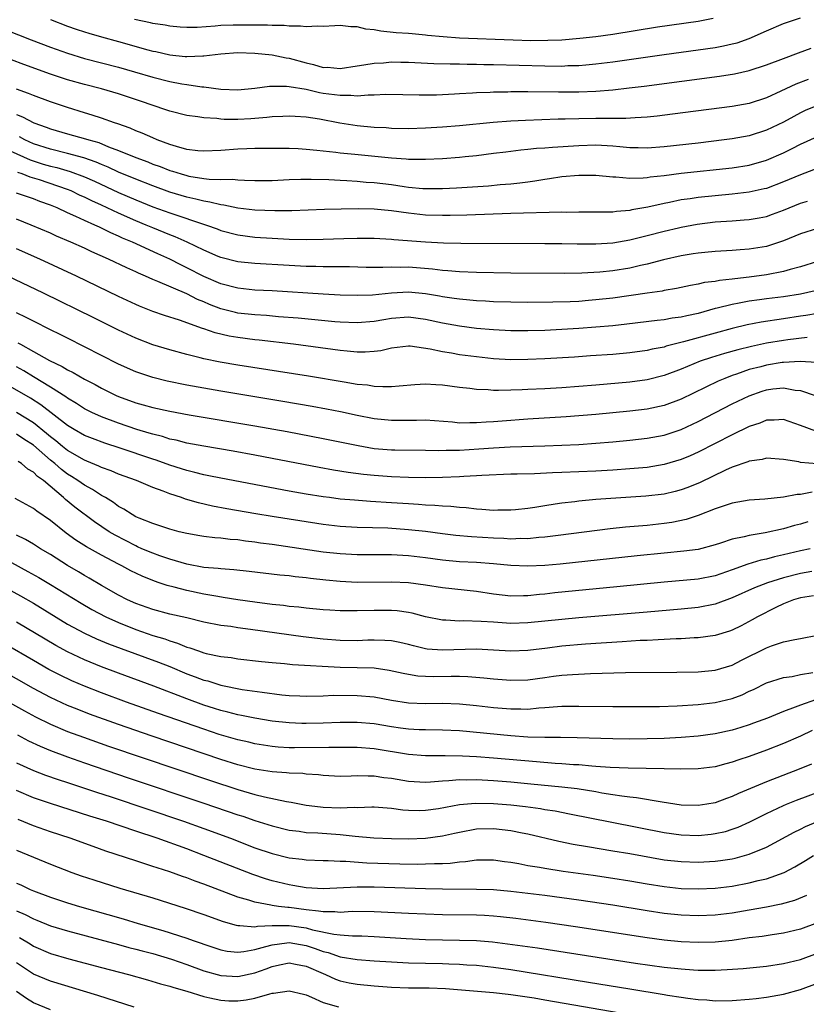
# Model space of a CAD drawing. Units: inches. Extents: x 2619000 to 2622000, y 1464000 to 1467000.
# Drawn here: x 2619861 to 2619954, y 1465590 to 1465705 of the extents above; entities that cross this region are included whole.
import ezdxf

# ---------------------------------------------------------------- set-up
doc = ezdxf.new("R2010")
doc.units = ezdxf.units.IN
doc.header["$MEASUREMENT"] = 0
doc.layers.add('LD26191464_2ft', color=162, linetype='Continuous')

msp = doc.modelspace()

# ---------------------------------------------------------------- linework, layer by layer
at = {"layer": 'LD26191464_2ft'}
for points, elevation in [([(2619856.94, 1465705), (2619862.75, 1465702.75), (2619865, 1465701.9), (2619867, 1465701.18), (2619869, 1465700.57), (2619873, 1465699.53), (2619874.87, 1465699), (2619877, 1465698.37), (2619879, 1465697.85), (2619880.41, 1465697.59), (2619881, 1465697.5), (2619882.77, 1465697.23), (2619883, 1465697.22), (2619885, 1465696.96), (2619887, 1465696.88), (2619889, 1465697.05), (2619890.71, 1465697.29), (2619892.69, 1465697.31), (2619893, 1465697.28), (2619895, 1465696.94), (2619896.57, 1465696.57), (2619897, 1465696.5), (2619898.34, 1465696.34), (2619899, 1465696.23), (2619900.25, 1465696.25), (2619901, 1465696.17), (2619902.29, 1465696.29), (2619903, 1465696.27), (2619904.36, 1465696.36), (2619906.34, 1465696.34), (2619908.28, 1465696.28), (2619910.3, 1465696.3), (2619912.41, 1465696.41), (2619913, 1465696.45), (2619914.52, 1465696.52), (2619915, 1465696.56), (2619916.6, 1465696.6), (2619917, 1465696.63), (2619918.65, 1465696.65), (2619919, 1465696.66), (2619921, 1465696.67), (2619924.63, 1465696.63), (2619927, 1465696.65), (2619929, 1465696.72), (2619931, 1465696.87), (2619932.91, 1465697.09), (2619934.68, 1465697.32), (2619943.52, 1465698.48), (2619945.25, 1465698.75), (2619947, 1465699.14), (2619949, 1465699.8), (2619951, 1465700.57), (2619952.77, 1465701.23), (2619954.25, 1465701.75)], 9930), ([(2619865, 1465705.13), (2619867, 1465704.36), (2619868, 1465704), (2619869, 1465703.67), (2619869.51, 1465703.51), (2619871, 1465703.08), (2619873, 1465702.54), (2619876.43, 1465701.57), (2619877, 1465701.42), (2619877.36, 1465701.36), (2619879, 1465700.97), (2619880.8, 1465700.8), (2619881, 1465700.77), (2619882.87, 1465700.87), (2619883, 1465700.86), (2619885, 1465701.11), (2619887, 1465701.25), (2619889, 1465701.18), (2619891, 1465700.98), (2619892.64, 1465700.64), (2619893, 1465700.59), (2619895, 1465700.03), (2619895.86, 1465699.86), (2619897, 1465699.5), (2619897.52, 1465699.52), (2619899, 1465699.39), (2619901, 1465699.7), (2619901.79, 1465699.79), (2619903, 1465700.02), (2619904.06, 1465700.06), (2619905, 1465700.16), (2619906.13, 1465700.13), (2619907, 1465700.13), (2619909.97, 1465699.97), (2619911.91, 1465699.91), (2619913, 1465699.91), (2619913.88, 1465699.88), (2619915, 1465699.88), (2619915.86, 1465699.86), (2619917, 1465699.84), (2619923, 1465699.68), (2619925, 1465699.67), (2619925.71, 1465699.71), (2619927, 1465699.74), (2619927.82, 1465699.82), (2619929, 1465699.91), (2619931, 1465700.15), (2619937, 1465701.03), (2619941, 1465701.56), (2619943, 1465701.85), (2619943.98, 1465702.02), (2619945, 1465702.26), (2619945.59, 1465702.41), (2619947, 1465702.91), (2619949, 1465703.8), (2619951, 1465704.65), (2619953, 1465705.33)], 9928), ([(2619942.76, 1465705.24), (2619941, 1465704.91), (2619936.22, 1465704.22), (2619931, 1465703.38), (2619929, 1465703.11), (2619927.1, 1465702.9), (2619925, 1465702.72), (2619923.35, 1465702.65), (2619921.36, 1465702.64), (2619919.3, 1465702.7), (2619913, 1465702.93), (2619911.08, 1465703.08), (2619909.26, 1465703.26), (2619909, 1465703.31), (2619907.44, 1465703.44), (2619907, 1465703.49), (2619905.58, 1465703.58), (2619903.75, 1465703.75), (2619903, 1465703.9), (2619901.99, 1465703.99), (2619901, 1465704.27), (2619900.25, 1465704.25), (2619899, 1465704.43), (2619898.38, 1465704.38), (2619897, 1465704.3), (2619896.34, 1465704.34), (2619895, 1465704.25), (2619894.35, 1465704.35), (2619893, 1465704.33), (2619892.41, 1465704.41), (2619891, 1465704.41), (2619890.46, 1465704.46), (2619887, 1465704.48), (2619886.45, 1465704.45), (2619885, 1465704.41), (2619884.34, 1465704.34), (2619882.21, 1465704.21), (2619881, 1465704.19), (2619880.24, 1465704.24), (2619879, 1465704.34), (2619878.45, 1465704.45), (2619877, 1465704.67), (2619876.74, 1465704.74), (2619874.87, 1465705.13)], 9926), ([(2619953.9, 1465698.1), (2619952.46, 1465697.54), (2619950.7, 1465696.7), (2619949, 1465695.92), (2619947, 1465695.27), (2619945, 1465694.91), (2619937.98, 1465694.02), (2619936.2, 1465693.8), (2619935, 1465693.68), (2619933.6, 1465693.6), (2619932.5, 1465693.5), (2619931, 1465693.5), (2619930.51, 1465693.49), (2619929, 1465693.51), (2619927, 1465693.47), (2619925.41, 1465693.41), (2619924.59, 1465693.41), (2619922.66, 1465693.34), (2619920.73, 1465693.27), (2619919, 1465693.19), (2619916.96, 1465693.04), (2619913, 1465692.66), (2619911, 1465692.48), (2619909, 1465692.36), (2619907, 1465692.31), (2619905, 1465692.35), (2619904.4, 1465692.4), (2619903, 1465692.47), (2619901, 1465692.66), (2619898.97, 1465692.97), (2619896.58, 1465693.42), (2619895, 1465693.66), (2619893.73, 1465693.73), (2619893, 1465693.79), (2619892.26, 1465693.74), (2619891, 1465693.69), (2619890.39, 1465693.61), (2619888.52, 1465693.48), (2619887, 1465693.4), (2619885.4, 1465693.4), (2619885, 1465693.42), (2619884.51, 1465693.49), (2619883, 1465693.57), (2619882.31, 1465693.69), (2619881, 1465693.84), (2619879, 1465694.35), (2619878.53, 1465694.53), (2619875.56, 1465695.56), (2619873, 1465696.4), (2619870.99, 1465696.99), (2619869, 1465697.49), (2619867, 1465698.04), (2619865, 1465698.7), (2619861.86, 1465699.86), (2619858.96, 1465700.96)], 9932), ([(2619955, 1465695.03), (2619953.57, 1465694.43), (2619953, 1465694.16), (2619952.23, 1465693.76), (2619951, 1465693.08), (2619949, 1465692.12), (2619947, 1465691.49), (2619945, 1465691.13), (2619944.04, 1465691), (2619941, 1465690.63), (2619937, 1465690.18), (2619935, 1465690.03), (2619933.95, 1465690.05), (2619933, 1465690.08), (2619931.82, 1465690.18), (2619931, 1465690.26), (2619930.31, 1465690.31), (2619929, 1465690.36), (2619927, 1465690.29), (2619923.89, 1465690.11), (2619923, 1465690.03), (2619922.03, 1465689.97), (2619921, 1465689.85), (2619920.21, 1465689.79), (2619919, 1465689.63), (2619918.43, 1465689.57), (2619917, 1465689.38), (2619915, 1465689.14), (2619913.65, 1465689), (2619913, 1465688.94), (2619911, 1465688.79), (2619909, 1465688.69), (2619908.71, 1465688.71), (2619907, 1465688.71), (2619906.74, 1465688.74), (2619905, 1465688.85), (2619900.71, 1465689.29), (2619899, 1465689.44), (2619898.48, 1465689.52), (2619897, 1465689.67), (2619896.24, 1465689.76), (2619895, 1465689.87), (2619894.07, 1465689.93), (2619893, 1465689.97), (2619892.02, 1465689.98), (2619889.99, 1465689.99), (2619889, 1465689.98), (2619888.06, 1465689.94), (2619887, 1465689.92), (2619885, 1465689.76), (2619883, 1465689.66), (2619882.28, 1465689.72), (2619881, 1465689.88), (2619879.79, 1465690.21), (2619879, 1465690.46), (2619877.53, 1465691), (2619877, 1465691.22), (2619875.77, 1465691.77), (2619875, 1465692.07), (2619874.36, 1465692.36), (2619872.89, 1465692.89), (2619872.53, 1465693), (2619871, 1465693.55), (2619869.91, 1465693.91), (2619869, 1465694.17), (2619867, 1465694.79), (2619865, 1465695.46), (2619863, 1465696.19), (2619862.43, 1465696.43), (2619861, 1465696.94)], 9934), ([(2619861, 1465693.98), (2619861.72, 1465693.72), (2619863.04, 1465693), (2619864.5, 1465692.5), (2619865, 1465692.29), (2619867, 1465691.71), (2619869.13, 1465691.13), (2619869.49, 1465691), (2619870.67, 1465690.67), (2619871.8, 1465690.2), (2619873, 1465689.76), (2619875, 1465688.91), (2619876.41, 1465688.41), (2619877, 1465688.16), (2619877.87, 1465687.87), (2619879, 1465687.42), (2619879.33, 1465687.33), (2619880.32, 1465687), (2619881, 1465686.8), (2619881.25, 1465686.75), (2619883, 1465686.47), (2619883.61, 1465686.39), (2619885, 1465686.35), (2619886.37, 1465686.37), (2619887, 1465686.3), (2619887.75, 1465686.25), (2619889, 1465686.23), (2619891, 1465686.23), (2619893, 1465686.34), (2619894.37, 1465686.37), (2619895, 1465686.4), (2619895.6, 1465686.4), (2619897.66, 1465686.34), (2619899, 1465686.26), (2619899.77, 1465686.23), (2619901, 1465686.15), (2619902.05, 1465686.05), (2619903, 1465685.99), (2619905, 1465685.74), (2619906.49, 1465685.51), (2619907, 1465685.45), (2619908.71, 1465685.29), (2619909, 1465685.27), (2619911, 1465685.29), (2619912.63, 1465685.37), (2619916.39, 1465685.61), (2619917.75, 1465685.75), (2619919, 1465685.84), (2619920.06, 1465685.94), (2619921, 1465686.09), (2619921.82, 1465686.18), (2619923, 1465686.39), (2619923.54, 1465686.46), (2619925, 1465686.69), (2619927, 1465686.87), (2619929, 1465686.84), (2619931, 1465686.65), (2619931.35, 1465686.65), (2619933, 1465686.5), (2619934.53, 1465686.53), (2619935, 1465686.58), (2619935.35, 1465686.65), (2619937, 1465686.82), (2619939, 1465687.07), (2619945, 1465687.73), (2619947, 1465688.03), (2619949, 1465688.6), (2619951, 1465689.49), (2619952.03, 1465689.97), (2619953, 1465690.48), (2619955, 1465691.38)], 9936), ([(2619956.06, 1465688.06), (2619953, 1465686.9), (2619951, 1465686.06), (2619949, 1465685.3), (2619948.76, 1465685.24), (2619947, 1465684.85), (2619945, 1465684.62), (2619943, 1465684.44), (2619941, 1465684.23), (2619940.08, 1465684.08), (2619939, 1465683.94), (2619937.65, 1465683.65), (2619937, 1465683.54), (2619935.09, 1465683.09), (2619933.23, 1465682.77), (2619933, 1465682.71), (2619931.4, 1465682.6), (2619931, 1465682.53), (2619929.48, 1465682.52), (2619929, 1465682.5), (2619927, 1465682.51), (2619925.51, 1465682.49), (2619925, 1465682.5), (2619919, 1465682.34), (2619913.84, 1465682.16), (2619911.89, 1465682.11), (2619911, 1465682.1), (2619909, 1465682.16), (2619907, 1465682.38), (2619905, 1465682.67), (2619903, 1465682.87), (2619901.09, 1465682.91), (2619899.12, 1465682.88), (2619897.17, 1465682.83), (2619893.32, 1465682.68), (2619891.34, 1465682.66), (2619889, 1465682.76), (2619887, 1465682.99), (2619885.34, 1465683.34), (2619885, 1465683.37), (2619883.7, 1465683.7), (2619883, 1465683.79), (2619882.05, 1465684.05), (2619881, 1465684.26), (2619879, 1465684.86), (2619877, 1465685.59), (2619875, 1465686.38), (2619873, 1465687.22), (2619871.79, 1465687.79), (2619871, 1465688.1), (2619870.38, 1465688.38), (2619868.9, 1465688.9), (2619867, 1465689.41), (2619865, 1465689.89), (2619863, 1465690.55), (2619862.01, 1465691), (2619861.37, 1465691.37)], 9938), ([(2619860.29, 1465689.71), (2619862.64, 1465688.64), (2619864.16, 1465688.16), (2619865, 1465687.91), (2619865.75, 1465687.75), (2619867.3, 1465687.3), (2619869, 1465686.66), (2619870.15, 1465686.15), (2619873, 1465684.83), (2619875, 1465683.95), (2619877, 1465683.14), (2619879, 1465682.42), (2619883.3, 1465681), (2619884.55, 1465680.55), (2619885, 1465680.37), (2619887, 1465679.84), (2619889, 1465679.58), (2619891, 1465679.45), (2619893, 1465679.35), (2619895, 1465679.31), (2619897, 1465679.35), (2619899.43, 1465679.43), (2619901, 1465679.47), (2619903, 1465679.45), (2619905, 1465679.35), (2619905.31, 1465679.31), (2619909, 1465679.02), (2619911.1, 1465678.9), (2619913.14, 1465678.86), (2619923, 1465678.85), (2619925, 1465678.83), (2619926.79, 1465678.79), (2619929, 1465678.79), (2619931, 1465678.92), (2619933, 1465679.27), (2619935, 1465679.77), (2619937, 1465680.29), (2619938.69, 1465680.69), (2619939, 1465680.76), (2619940.89, 1465681.11), (2619943, 1465681.37), (2619945, 1465681.51), (2619946.4, 1465681.6), (2619947, 1465681.65), (2619948.16, 1465681.84), (2619949, 1465682.01), (2619949.73, 1465682.27), (2619951, 1465682.76), (2619953, 1465683.57), (2619953.82, 1465683.82)], 9940), ([(2619955, 1465680.58), (2619953, 1465679.98), (2619951, 1465679.14), (2619949, 1465678.48), (2619947, 1465678.15), (2619945.92, 1465678.08), (2619945, 1465678), (2619943, 1465677.89), (2619941.79, 1465677.79), (2619941, 1465677.71), (2619940.4, 1465677.6), (2619939, 1465677.4), (2619936.92, 1465676.92), (2619935, 1465676.39), (2619934.23, 1465676.23), (2619933, 1465675.93), (2619931, 1465675.62), (2619929.47, 1465675.47), (2619927.34, 1465675.34), (2619925.31, 1465675.31), (2619919, 1465675.35), (2619915, 1465675.42), (2619913, 1465675.51), (2619911.64, 1465675.64), (2619911, 1465675.68), (2619909.83, 1465675.83), (2619907, 1465676.05), (2619906.02, 1465676.02), (2619905, 1465676.05), (2619904.01, 1465676.01), (2619902.03, 1465676.03), (2619900.08, 1465676.08), (2619898.1, 1465676.1), (2619897, 1465676.09), (2619896.12, 1465676.12), (2619895, 1465676.12), (2619893, 1465676.23), (2619889, 1465676.47), (2619887, 1465676.68), (2619885, 1465677.18), (2619884.68, 1465677.32), (2619883, 1465678.04), (2619881.06, 1465679), (2619879.63, 1465679.63), (2619879, 1465679.86), (2619877, 1465680.66), (2619876.23, 1465681), (2619875, 1465681.5), (2619873, 1465682.39), (2619871, 1465683.33), (2619869.84, 1465683.84), (2619869, 1465684.27), (2619868.48, 1465684.48), (2619867.43, 1465685), (2619867, 1465685.17), (2619863.7, 1465686.3), (2619862.62, 1465686.62), (2619861.69, 1465687), (2619861.17, 1465687.17)], 9942), ([(2619955, 1465676.72), (2619953, 1465676.09), (2619951.78, 1465675.78), (2619951, 1465675.54), (2619949, 1465675.14), (2619947, 1465674.87), (2619945.31, 1465674.69), (2619945, 1465674.64), (2619943.51, 1465674.49), (2619943, 1465674.39), (2619941.76, 1465674.24), (2619941, 1465674.05), (2619940.1, 1465673.9), (2619938.47, 1465673.53), (2619937, 1465673.3), (2619936.76, 1465673.24), (2619935, 1465673.01), (2619931, 1465672.43), (2619929, 1465672.2), (2619928.13, 1465672.13), (2619927, 1465672.04), (2619925.99, 1465671.99), (2619923.93, 1465671.93), (2619921, 1465671.92), (2619919, 1465671.95), (2619917, 1465671.99), (2619916.06, 1465672.06), (2619915, 1465672.1), (2619914.19, 1465672.19), (2619913, 1465672.28), (2619912.38, 1465672.38), (2619911, 1465672.56), (2619910.64, 1465672.64), (2619909, 1465672.92), (2619907, 1465673.11), (2619905, 1465673), (2619902.77, 1465672.77), (2619901, 1465672.72), (2619899, 1465672.78), (2619897, 1465672.88), (2619891, 1465673.26), (2619889, 1465673.37), (2619887, 1465673.59), (2619885, 1465674.11), (2619883, 1465674.95), (2619881, 1465675.98), (2619880.31, 1465676.31), (2619879, 1465677.01), (2619877.62, 1465677.62), (2619874.63, 1465679), (2619873.47, 1465679.47), (2619873, 1465679.71), (2619872.08, 1465680.08), (2619871, 1465680.63), (2619870.74, 1465680.74), (2619870.22, 1465681), (2619869, 1465681.54), (2619867.98, 1465682.02), (2619867, 1465682.44), (2619865.78, 1465683), (2619865, 1465683.32), (2619863.76, 1465683.76), (2619863, 1465684.07), (2619862.3, 1465684.3), (2619861, 1465684.76)], 9944), ([(2619954.71, 1465673.29), (2619953, 1465672.9), (2619951, 1465672.59), (2619949, 1465672.33), (2619948.21, 1465672.21), (2619947, 1465672.05), (2619945.81, 1465671.81), (2619945, 1465671.69), (2619943.23, 1465671.23), (2619943, 1465671.19), (2619941, 1465670.62), (2619939.66, 1465670.34), (2619939, 1465670.18), (2619937.94, 1465670.06), (2619937, 1465669.89), (2619936.19, 1465669.81), (2619932.64, 1465669.36), (2619931, 1465669.17), (2619929, 1465668.99), (2619927, 1465668.84), (2619925, 1465668.72), (2619923, 1465668.62), (2619921, 1465668.57), (2619919, 1465668.58), (2619917, 1465668.68), (2619915, 1465668.87), (2619913, 1465669.14), (2619911, 1465669.48), (2619909, 1465669.92), (2619907, 1465670.19), (2619905, 1465670.03), (2619904.12, 1465669.88), (2619903, 1465669.66), (2619901, 1465669.5), (2619899, 1465669.6), (2619898.35, 1465669.65), (2619894.07, 1465670.07), (2619891.76, 1465670.24), (2619890.36, 1465670.36), (2619889, 1465670.45), (2619887, 1465670.67), (2619886.73, 1465670.73), (2619885, 1465671.17), (2619883.68, 1465671.68), (2619883, 1465671.99), (2619882.27, 1465672.27), (2619881, 1465672.93), (2619877.62, 1465674.38), (2619877, 1465674.62), (2619876.15, 1465675), (2619875.33, 1465675.33), (2619875, 1465675.5), (2619873.96, 1465675.96), (2619871.83, 1465677), (2619869.86, 1465677.86), (2619869, 1465678.27), (2619867.38, 1465679), (2619865.71, 1465679.71), (2619865, 1465680.03), (2619862.73, 1465681), (2619861, 1465681.67)], 9946), ([(2619955, 1465670.62), (2619953.63, 1465670.37), (2619953, 1465670.29), (2619951, 1465670), (2619948.4, 1465669.6), (2619946.73, 1465669.27), (2619945, 1465668.84), (2619943, 1465668.31), (2619939.28, 1465667.28), (2619937.24, 1465666.76), (2619937, 1465666.68), (2619935.59, 1465666.41), (2619935, 1465666.27), (2619933, 1465666), (2619931, 1465665.82), (2619928.37, 1465665.63), (2619926.5, 1465665.5), (2619923, 1465665.28), (2619921, 1465665.2), (2619919, 1465665.19), (2619917, 1465665.29), (2619915, 1465665.51), (2619913, 1465665.78), (2619912.05, 1465665.95), (2619911, 1465666.11), (2619909.56, 1465666.44), (2619907.22, 1465666.78), (2619907, 1465666.79), (2619905, 1465666.55), (2619903.75, 1465666.25), (2619903, 1465666.15), (2619901.93, 1465666.07), (2619901, 1465666.08), (2619899.82, 1465666.18), (2619899, 1465666.27), (2619893.52, 1465667), (2619889.48, 1465667.48), (2619889, 1465667.52), (2619887, 1465667.79), (2619885.97, 1465667.97), (2619884.34, 1465668.34), (2619883, 1465668.82), (2619882.86, 1465668.86), (2619880.16, 1465669.84), (2619878.39, 1465670.39), (2619877, 1465670.86), (2619875.46, 1465671.46), (2619875, 1465671.66), (2619873, 1465672.61), (2619868.07, 1465675), (2619863.76, 1465677), (2619861, 1465678.21)], 9948), ([(2619953.79, 1465667.79), (2619951.53, 1465667.53), (2619951, 1465667.45), (2619949, 1465667.13), (2619947.25, 1465666.75), (2619945.64, 1465666.36), (2619944.08, 1465665.92), (2619942.55, 1465665.45), (2619941.25, 1465665), (2619939, 1465664.07), (2619937, 1465663.33), (2619935, 1465662.84), (2619933, 1465662.57), (2619929, 1465662.2), (2619925, 1465661.89), (2619923, 1465661.77), (2619921, 1465661.68), (2619920.34, 1465661.66), (2619919, 1465661.6), (2619917.57, 1465661.57), (2619917, 1465661.58), (2619916.36, 1465661.64), (2619915, 1465661.68), (2619914.21, 1465661.79), (2619913, 1465661.91), (2619911, 1465662.19), (2619910.22, 1465662.22), (2619909, 1465662.31), (2619907.76, 1465662.24), (2619905.93, 1465662.07), (2619905, 1465662.02), (2619904, 1465662), (2619903, 1465662.06), (2619902.19, 1465662.19), (2619901, 1465662.29), (2619899.46, 1465662.54), (2619895.26, 1465663.26), (2619887, 1465664.55), (2619884.91, 1465664.91), (2619883, 1465665.3), (2619882.58, 1465665.42), (2619881, 1465665.81), (2619879, 1465666.35), (2619877, 1465666.95), (2619875, 1465667.7), (2619873, 1465668.65), (2619870.1, 1465670.1), (2619864.18, 1465673), (2619860.01, 1465675)], 9950), ([(2619954.87, 1465664.87), (2619952.96, 1465664.96), (2619951, 1465664.87), (2619950.85, 1465664.85), (2619949, 1465664.55), (2619948.37, 1465664.37), (2619947, 1465664.02), (2619945.5, 1465663.5), (2619945, 1465663.34), (2619944.12, 1465663), (2619943.34, 1465662.66), (2619939, 1465660.57), (2619937, 1465659.82), (2619935, 1465659.39), (2619933, 1465659.14), (2619929, 1465658.76), (2619925.53, 1465658.47), (2619921, 1465658.2), (2619918.01, 1465657.99), (2619917, 1465657.9), (2619916.14, 1465657.86), (2619915, 1465657.76), (2619914.21, 1465657.79), (2619913, 1465657.75), (2619912.16, 1465657.84), (2619909, 1465658.09), (2619907.94, 1465658.06), (2619907, 1465658.06), (2619905, 1465658.04), (2619903, 1465658.23), (2619901, 1465658.62), (2619899.05, 1465659.05), (2619897.38, 1465659.38), (2619895.69, 1465659.69), (2619892.28, 1465660.28), (2619885, 1465661.49), (2619883, 1465661.83), (2619881, 1465662.2), (2619878.68, 1465662.68), (2619877, 1465663.09), (2619875, 1465663.76), (2619873, 1465664.66), (2619869, 1465666.72), (2619867, 1465667.71), (2619866.15, 1465668.15), (2619865, 1465668.7), (2619863, 1465669.7), (2619862.16, 1465670.16), (2619861, 1465670.7)], 9952), ([(2619861.18, 1465667.18), (2619861.47, 1465667), (2619863, 1465666.17), (2619864.9, 1465665.1), (2619866.38, 1465664.38), (2619867, 1465663.99), (2619867.67, 1465663.67), (2619869, 1465662.89), (2619870.26, 1465662.26), (2619871, 1465661.84), (2619872.7, 1465661), (2619873, 1465660.87), (2619875, 1465660.14), (2619875.89, 1465659.89), (2619877, 1465659.57), (2619879, 1465659.13), (2619881.28, 1465658.71), (2619889, 1465657.42), (2619892.76, 1465656.76), (2619897, 1465655.94), (2619901.1, 1465655.1), (2619903, 1465654.77), (2619905, 1465654.6), (2619905.41, 1465654.59), (2619909, 1465654.57), (2619910.52, 1465654.52), (2619911.44, 1465654.56), (2619913, 1465654.57), (2619915.28, 1465654.72), (2619917, 1465654.86), (2619918.95, 1465654.95), (2619923, 1465655.08), (2619927, 1465655.25), (2619929, 1465655.38), (2619931, 1465655.55), (2619933, 1465655.74), (2619935, 1465655.96), (2619937, 1465656.34), (2619939, 1465657.01), (2619941, 1465657.94), (2619945, 1465659.99), (2619947, 1465660.95), (2619948.51, 1465661.49), (2619949, 1465661.64), (2619949.76, 1465661.76), (2619951, 1465661.9), (2619952.38, 1465661.62), (2619953, 1465661.57), (2619954.74, 1465661)], 9954), ([(2619954.79, 1465656.79), (2619953, 1465657.45), (2619951, 1465658.16), (2619949.92, 1465658.08), (2619949, 1465658.08), (2619948.25, 1465657.75), (2619947, 1465657.35), (2619945, 1465656.37), (2619941, 1465654.33), (2619940.08, 1465653.92), (2619939, 1465653.46), (2619937, 1465652.87), (2619935, 1465652.55), (2619933, 1465652.36), (2619931, 1465652.22), (2619929, 1465652.11), (2619925, 1465651.96), (2619923.89, 1465651.89), (2619921.81, 1465651.81), (2619919.76, 1465651.76), (2619919, 1465651.75), (2619915.6, 1465651.6), (2619915, 1465651.55), (2619913.49, 1465651.49), (2619913, 1465651.45), (2619911, 1465651.36), (2619909, 1465651.31), (2619907, 1465651.35), (2619905, 1465651.44), (2619903, 1465651.59), (2619901.72, 1465651.72), (2619899.95, 1465651.95), (2619898.23, 1465652.23), (2619896.54, 1465652.54), (2619891, 1465653.61), (2619889, 1465653.98), (2619886.44, 1465654.44), (2619883, 1465655.03), (2619881, 1465655.41), (2619879.74, 1465655.74), (2619879, 1465655.88), (2619878.16, 1465656.16), (2619877, 1465656.43), (2619876.58, 1465656.58), (2619875.15, 1465657), (2619873, 1465657.74), (2619871, 1465658.49), (2619869.87, 1465659), (2619869, 1465659.44), (2619868.05, 1465660.05), (2619867, 1465660.67), (2619866.82, 1465660.82), (2619865, 1465661.96), (2619863, 1465663.16), (2619861.87, 1465663.88), (2619861, 1465664.36)], 9956), ([(2619954.95, 1465652.95), (2619953, 1465653.13), (2619952.82, 1465653.18), (2619951, 1465653.46), (2619949, 1465653.62), (2619948.52, 1465653.48), (2619947, 1465653.29), (2619946.81, 1465653.19), (2619945, 1465652.56), (2619944.22, 1465652.22), (2619941.22, 1465650.78), (2619939.8, 1465650.2), (2619939, 1465649.9), (2619938.29, 1465649.71), (2619937, 1465649.41), (2619934.84, 1465649.16), (2619929, 1465648.76), (2619927, 1465648.59), (2619926.52, 1465648.52), (2619925, 1465648.36), (2619924.22, 1465648.22), (2619923, 1465648.05), (2619921.85, 1465647.85), (2619921, 1465647.73), (2619919.57, 1465647.57), (2619919, 1465647.51), (2619917.51, 1465647.51), (2619917, 1465647.49), (2619915.62, 1465647.62), (2619915, 1465647.63), (2619913.79, 1465647.79), (2619913, 1465647.84), (2619911.96, 1465647.96), (2619911, 1465648), (2619910.09, 1465648.09), (2619909, 1465648.12), (2619908.19, 1465648.19), (2619907, 1465648.26), (2619905, 1465648.4), (2619902.54, 1465648.54), (2619900.68, 1465648.68), (2619899, 1465648.83), (2619897.74, 1465649), (2619897, 1465649.1), (2619895, 1465649.42), (2619893, 1465649.77), (2619885, 1465651.27), (2619883.57, 1465651.57), (2619883, 1465651.67), (2619881.95, 1465651.95), (2619881, 1465652.17), (2619880.38, 1465652.38), (2619879, 1465652.81), (2619877.4, 1465653.4), (2619877, 1465653.52), (2619873.19, 1465654.81), (2619871.39, 1465655.39), (2619869.93, 1465655.93), (2619869, 1465656.31), (2619867.78, 1465657), (2619867, 1465657.48), (2619863.89, 1465659.89), (2619862.66, 1465660.66), (2619859.47, 1465662.53)], 9958), ([(2619954.38, 1465649.62), (2619953, 1465649.38), (2619952.63, 1465649.37), (2619951, 1465649.04), (2619948.82, 1465648.82), (2619947, 1465648.71), (2619945, 1465648.34), (2619944.04, 1465648.04), (2619943, 1465647.67), (2619941, 1465646.9), (2619939.58, 1465646.42), (2619937.92, 1465646.08), (2619937, 1465645.95), (2619935, 1465645.74), (2619932.48, 1465645.52), (2619930.68, 1465645.32), (2619924.57, 1465644.57), (2619923, 1465644.35), (2619922.31, 1465644.31), (2619921, 1465644.17), (2619920.18, 1465644.18), (2619919, 1465644.13), (2619918.19, 1465644.19), (2619917, 1465644.23), (2619914.4, 1465644.4), (2619912.57, 1465644.57), (2619911, 1465644.75), (2619909.01, 1465645.01), (2619907, 1465645.23), (2619904.6, 1465645.4), (2619901, 1465645.48), (2619899, 1465645.61), (2619897, 1465645.85), (2619894.26, 1465646.26), (2619891, 1465646.77), (2619889.1, 1465647.1), (2619885.69, 1465647.69), (2619884, 1465648), (2619882.37, 1465648.37), (2619880.83, 1465648.83), (2619880.37, 1465649), (2619879, 1465649.45), (2619878.24, 1465649.76), (2619877, 1465650.2), (2619875.08, 1465651), (2619873, 1465651.75), (2619872.13, 1465652.13), (2619871, 1465652.53), (2619870.69, 1465652.69), (2619869.28, 1465653.28), (2619869, 1465653.39), (2619867, 1465654.54), (2619866.41, 1465655), (2619865.65, 1465655.65), (2619865, 1465656.14), (2619864.54, 1465656.54), (2619863, 1465657.78), (2619861, 1465659)], 9960), ([(2619953.86, 1465646.14), (2619953, 1465645.89), (2619952.29, 1465645.71), (2619951, 1465645.33), (2619948.86, 1465644.86), (2619947, 1465644.57), (2619946.4, 1465644.4), (2619945, 1465644.11), (2619943.64, 1465643.64), (2619943, 1465643.44), (2619941, 1465642.92), (2619939.3, 1465642.7), (2619937, 1465642.49), (2619933.84, 1465642.16), (2619924.8, 1465641.2), (2619923, 1465641.04), (2619921, 1465640.96), (2619919, 1465641.03), (2619917, 1465641.21), (2619915, 1465641.37), (2619913, 1465641.47), (2619911, 1465641.65), (2619909, 1465641.93), (2619907, 1465642.18), (2619905, 1465642.28), (2619901, 1465642.27), (2619899, 1465642.38), (2619897, 1465642.61), (2619891, 1465643.48), (2619889.66, 1465643.66), (2619889, 1465643.76), (2619887.89, 1465643.89), (2619887, 1465644.03), (2619886.1, 1465644.1), (2619885, 1465644.24), (2619884.29, 1465644.29), (2619883, 1465644.45), (2619882.52, 1465644.52), (2619881, 1465644.78), (2619880.1, 1465645), (2619879, 1465645.29), (2619877.73, 1465645.73), (2619877, 1465645.95), (2619875.42, 1465646.58), (2619875, 1465646.76), (2619874.58, 1465647), (2619873.63, 1465647.63), (2619873, 1465647.96), (2619872.41, 1465648.41), (2619871.46, 1465649), (2619871, 1465649.26), (2619869.95, 1465649.95), (2619869, 1465650.45), (2619868.22, 1465651), (2619867.48, 1465651.48), (2619867, 1465651.77), (2619866.29, 1465652.29), (2619865.5, 1465653), (2619865, 1465653.39), (2619863, 1465655.14), (2619861.87, 1465655.87), (2619861, 1465656.45)], 9962), ([(2619954.16, 1465643), (2619953, 1465642.75), (2619951, 1465642.28), (2619949.95, 1465642.05), (2619949, 1465641.78), (2619948.34, 1465641.66), (2619946.82, 1465641.18), (2619945, 1465640.51), (2619943, 1465639.82), (2619941, 1465639.43), (2619937, 1465639.09), (2619931.47, 1465638.53), (2619924.19, 1465637.81), (2619923, 1465637.68), (2619922.37, 1465637.63), (2619921, 1465637.48), (2619920.52, 1465637.48), (2619919, 1465637.44), (2619917, 1465637.66), (2619915, 1465637.96), (2619911, 1465638.4), (2619909, 1465638.72), (2619907, 1465638.98), (2619905, 1465639.07), (2619901, 1465639.04), (2619899, 1465639.14), (2619897.3, 1465639.3), (2619895.5, 1465639.5), (2619895, 1465639.57), (2619893.7, 1465639.7), (2619893, 1465639.8), (2619891.9, 1465639.9), (2619888.31, 1465640.31), (2619886.51, 1465640.51), (2619885, 1465640.62), (2619884.67, 1465640.67), (2619883, 1465640.81), (2619881, 1465641.17), (2619879, 1465641.76), (2619877.84, 1465642.16), (2619877, 1465642.47), (2619875.74, 1465643), (2619875.23, 1465643.23), (2619875, 1465643.32), (2619872.58, 1465644.58), (2619871.9, 1465645), (2619870.17, 1465646.17), (2619867.88, 1465647.88), (2619866.78, 1465648.78), (2619866.55, 1465649), (2619864.17, 1465651), (2619863.48, 1465651.48), (2619863, 1465652), (2619862.34, 1465652.34), (2619861.6, 1465653), (2619861.22, 1465653.22)], 9964), ([(2619954.34, 1465640.34), (2619953, 1465640.09), (2619951, 1465639.6), (2619949.15, 1465639), (2619947.61, 1465638.39), (2619945, 1465637.23), (2619943, 1465636.5), (2619941, 1465636.11), (2619939, 1465635.92), (2619935, 1465635.56), (2619927, 1465634.88), (2619925, 1465634.69), (2619921, 1465634.28), (2619919, 1465634.23), (2619917, 1465634.36), (2619915.53, 1465634.47), (2619913.47, 1465634.53), (2619913, 1465634.51), (2619911.39, 1465634.61), (2619911, 1465634.61), (2619909, 1465635.01), (2619907.43, 1465635.43), (2619907, 1465635.5), (2619905.69, 1465635.69), (2619905, 1465635.75), (2619903.76, 1465635.76), (2619903, 1465635.75), (2619901, 1465635.69), (2619899.7, 1465635.7), (2619899, 1465635.72), (2619897.79, 1465635.79), (2619897, 1465635.84), (2619895, 1465636.02), (2619894.13, 1465636.13), (2619893, 1465636.23), (2619892.33, 1465636.33), (2619891, 1465636.46), (2619889, 1465636.72), (2619887, 1465637.01), (2619885.28, 1465637.28), (2619884.63, 1465637.37), (2619883, 1465637.66), (2619881, 1465638.08), (2619879.52, 1465638.48), (2619878.68, 1465638.68), (2619877.77, 1465639), (2619877.19, 1465639.19), (2619875.76, 1465639.76), (2619874.42, 1465640.42), (2619873.38, 1465641), (2619873, 1465641.19), (2619871, 1465642.25), (2619869.23, 1465643.23), (2619867.99, 1465643.99), (2619866.83, 1465644.83), (2619865, 1465646.3), (2619863.4, 1465647.4), (2619863, 1465647.74), (2619860.88, 1465648.88)], 9966), ([(2619954.53, 1465637.47), (2619953, 1465637.24), (2619952.2, 1465637), (2619951, 1465636.52), (2619950.1, 1465636.1), (2619947.95, 1465635), (2619947.35, 1465634.65), (2619946.05, 1465633.95), (2619945, 1465633.43), (2619944.69, 1465633.31), (2619943, 1465632.81), (2619941, 1465632.55), (2619940.54, 1465632.54), (2619939, 1465632.43), (2619938.42, 1465632.42), (2619937, 1465632.33), (2619936.31, 1465632.31), (2619935, 1465632.23), (2619934.21, 1465632.21), (2619932.08, 1465632.08), (2619927.79, 1465631.79), (2619925, 1465631.54), (2619923.32, 1465631.32), (2619921, 1465631.04), (2619919, 1465630.99), (2619917, 1465631.1), (2619915, 1465631.19), (2619911, 1465631.07), (2619909.22, 1465631.22), (2619909, 1465631.25), (2619907.58, 1465631.58), (2619907, 1465631.74), (2619905.98, 1465631.98), (2619905, 1465632.17), (2619904.24, 1465632.24), (2619903, 1465632.27), (2619902.25, 1465632.25), (2619901, 1465632.2), (2619899, 1465632.22), (2619897, 1465632.39), (2619894.67, 1465632.67), (2619888.47, 1465633.53), (2619887, 1465633.71), (2619886.15, 1465633.85), (2619885, 1465634), (2619883, 1465634.39), (2619881, 1465634.88), (2619879, 1465635.33), (2619877, 1465635.85), (2619875, 1465636.57), (2619874.06, 1465637), (2619873, 1465637.55), (2619871, 1465638.69), (2619869.55, 1465639.55), (2619869, 1465639.85), (2619868.29, 1465640.29), (2619867, 1465641.04), (2619865, 1465642.31), (2619863.84, 1465643), (2619863, 1465643.53), (2619862.08, 1465644.08), (2619861, 1465644.59)], 9968), ([(2619855.87, 1465643.87), (2619862.35, 1465640.34), (2619863.62, 1465639.62), (2619865, 1465638.8), (2619868.59, 1465636.59), (2619869.86, 1465635.86), (2619871.51, 1465635), (2619873, 1465634.33), (2619875, 1465633.52), (2619877, 1465632.83), (2619878.41, 1465632.41), (2619879, 1465632.18), (2619879.92, 1465631.92), (2619881, 1465631.46), (2619881.36, 1465631.36), (2619882.36, 1465631), (2619883, 1465630.79), (2619883.29, 1465630.71), (2619885, 1465630.36), (2619886.21, 1465630.21), (2619887, 1465630.08), (2619889.77, 1465629.77), (2619891, 1465629.65), (2619892.47, 1465629.53), (2619893.42, 1465629.42), (2619899, 1465629.09), (2619903, 1465629), (2619904.74, 1465628.74), (2619906.38, 1465628.38), (2619907, 1465628.26), (2619908.09, 1465628.09), (2619909, 1465628.02), (2619910, 1465628), (2619912.02, 1465628.02), (2619913, 1465628.02), (2619913.99, 1465627.99), (2619915.86, 1465627.86), (2619917, 1465627.73), (2619919, 1465627.57), (2619921, 1465627.62), (2619923, 1465627.87), (2619924.02, 1465628.02), (2619925, 1465628.14), (2619926.25, 1465628.25), (2619928.36, 1465628.36), (2619932.46, 1465628.46), (2619938.5, 1465628.5), (2619941, 1465628.56), (2619943, 1465628.75), (2619945, 1465629.33), (2619946.1, 1465629.9), (2619949, 1465631.37), (2619949.59, 1465631.59), (2619951, 1465632.05), (2619952.36, 1465632.36), (2619953, 1465632.45), (2619955, 1465632.84)], 9970), ([(2619855, 1465641.03), (2619861.47, 1465637.47), (2619863, 1465636.59), (2619867, 1465634.16), (2619869, 1465633.07), (2619870.42, 1465632.42), (2619871.83, 1465631.83), (2619873.28, 1465631.28), (2619877.68, 1465629.68), (2619879, 1465629.16), (2619881, 1465628.32), (2619881.97, 1465627.97), (2619883, 1465627.58), (2619883.47, 1465627.47), (2619885.01, 1465626.99), (2619887.51, 1465626.49), (2619889.86, 1465626.14), (2619892.14, 1465625.86), (2619893, 1465625.78), (2619894.28, 1465625.72), (2619895, 1465625.7), (2619897, 1465625.74), (2619898.21, 1465625.79), (2619901, 1465625.78), (2619903, 1465625.6), (2619905, 1465625.23), (2619907, 1465624.92), (2619909, 1465624.84), (2619911, 1465624.86), (2619913, 1465624.79), (2619915, 1465624.61), (2619917, 1465624.37), (2619919, 1465624.19), (2619920.2, 1465624.2), (2619921, 1465624.18), (2619922.31, 1465624.31), (2619923, 1465624.35), (2619924.48, 1465624.48), (2619925, 1465624.51), (2619927, 1465624.53), (2619931, 1465624.46), (2619935, 1465624.46), (2619936.48, 1465624.48), (2619938.55, 1465624.55), (2619941, 1465624.71), (2619943, 1465624.95), (2619945, 1465625.42), (2619946.15, 1465625.85), (2619947, 1465626.26), (2619947.51, 1465626.49), (2619949, 1465627.24), (2619951, 1465627.88), (2619952.01, 1465628.01), (2619953, 1465628.22), (2619954.47, 1465628.47)], 9972), ([(2619954.75, 1465625.25), (2619953, 1465624.64), (2619952.4, 1465624.4), (2619951, 1465623.89), (2619949.12, 1465623.12), (2619947.5, 1465622.5), (2619947, 1465622.33), (2619945.99, 1465622.01), (2619945, 1465621.7), (2619943, 1465621.26), (2619941, 1465620.99), (2619939, 1465620.83), (2619937, 1465620.73), (2619935, 1465620.67), (2619933, 1465620.65), (2619931, 1465620.68), (2619926.81, 1465620.81), (2619924.83, 1465620.83), (2619923, 1465620.83), (2619921, 1465620.89), (2619919, 1465621.02), (2619913, 1465621.6), (2619911, 1465621.7), (2619909, 1465621.73), (2619908.25, 1465621.75), (2619907, 1465621.81), (2619906.07, 1465621.93), (2619905, 1465622.09), (2619903, 1465622.43), (2619901, 1465622.6), (2619899, 1465622.59), (2619897, 1465622.51), (2619895, 1465622.47), (2619894.48, 1465622.48), (2619893, 1465622.54), (2619891, 1465622.77), (2619889, 1465623.1), (2619887.42, 1465623.42), (2619887, 1465623.5), (2619885.82, 1465623.82), (2619885, 1465624.01), (2619884.26, 1465624.26), (2619883, 1465624.65), (2619881, 1465625.37), (2619877.15, 1465626.85), (2619873, 1465628.37), (2619871, 1465629.12), (2619869, 1465629.94), (2619867, 1465630.89), (2619865.63, 1465631.63), (2619864.37, 1465632.37), (2619861, 1465634.39)], 9974), ([(2619954.36, 1465621.64), (2619953, 1465621), (2619951, 1465620.13), (2619949, 1465619.35), (2619947, 1465618.62), (2619945.78, 1465618.22), (2619945, 1465617.93), (2619944.25, 1465617.75), (2619943, 1465617.4), (2619941, 1465617.15), (2619938.88, 1465617.12), (2619937, 1465617.17), (2619932.77, 1465617.23), (2619930.68, 1465617.32), (2619929, 1465617.45), (2619928.53, 1465617.47), (2619927, 1465617.61), (2619926.36, 1465617.64), (2619925, 1465617.75), (2619924.21, 1465617.79), (2619922.04, 1465617.96), (2619917, 1465618.4), (2619915, 1465618.55), (2619913.35, 1465618.65), (2619911.3, 1465618.7), (2619909, 1465618.68), (2619907, 1465618.83), (2619903, 1465619.52), (2619901, 1465619.66), (2619899, 1465619.66), (2619897.68, 1465619.68), (2619893.62, 1465619.62), (2619893, 1465619.63), (2619891.71, 1465619.71), (2619891, 1465619.77), (2619889, 1465620.09), (2619888.27, 1465620.27), (2619887, 1465620.55), (2619884.81, 1465621.19), (2619883, 1465621.8), (2619877.66, 1465623.66), (2619873.94, 1465625), (2619871, 1465626.09), (2619869, 1465626.86), (2619867.5, 1465627.5), (2619866.14, 1465628.14), (2619864.83, 1465628.83), (2619863, 1465629.86), (2619859.76, 1465631.76)], 9976), ([(2619954.29, 1465617.71), (2619952.87, 1465617.13), (2619949, 1465615.64), (2619945.73, 1465614.27), (2619945, 1465613.92), (2619944.31, 1465613.69), (2619943, 1465613.18), (2619942.02, 1465613), (2619941, 1465612.84), (2619939, 1465612.9), (2619936.77, 1465613.23), (2619933.77, 1465613.77), (2619933, 1465613.83), (2619932.06, 1465613.94), (2619931, 1465614.12), (2619929.68, 1465614.32), (2619929, 1465614.44), (2619926.79, 1465614.79), (2619925.01, 1465615.01), (2619921.37, 1465615.37), (2619919, 1465615.59), (2619917, 1465615.76), (2619915, 1465615.87), (2619913.84, 1465615.84), (2619913, 1465615.86), (2619911.73, 1465615.73), (2619911, 1465615.71), (2619909.58, 1465615.58), (2619909, 1465615.56), (2619907, 1465615.67), (2619905, 1465616.02), (2619904.12, 1465616.12), (2619903, 1465616.31), (2619902.29, 1465616.29), (2619901, 1465616.33), (2619900.28, 1465616.28), (2619899, 1465616.26), (2619897, 1465616.37), (2619896.45, 1465616.45), (2619895, 1465616.55), (2619894.61, 1465616.61), (2619893, 1465616.65), (2619892.69, 1465616.69), (2619891, 1465616.8), (2619889, 1465617.13), (2619888.83, 1465617.17), (2619887, 1465617.63), (2619885, 1465618.26), (2619876.92, 1465621), (2619873, 1465622.36), (2619869.59, 1465623.59), (2619868.15, 1465624.15), (2619867, 1465624.61), (2619865, 1465625.54), (2619863, 1465626.6), (2619857, 1465629.99)], 9978), ([(2619857, 1465626.69), (2619861.95, 1465623.95), (2619863.25, 1465623.25), (2619865, 1465622.39), (2619867, 1465621.55), (2619868.86, 1465620.86), (2619871.82, 1465619.82), (2619883.79, 1465615.79), (2619887, 1465614.73), (2619889, 1465614.16), (2619890.13, 1465613.87), (2619892.68, 1465613.32), (2619893.24, 1465613.24), (2619895, 1465612.89), (2619896.68, 1465612.68), (2619897, 1465612.65), (2619899, 1465612.57), (2619900.65, 1465612.65), (2619901, 1465612.63), (2619902.7, 1465612.7), (2619903, 1465612.69), (2619905, 1465612.53), (2619906.33, 1465612.33), (2619907, 1465612.29), (2619908.27, 1465612.27), (2619909, 1465612.29), (2619910.52, 1465612.52), (2619913, 1465612.98), (2619914.86, 1465613.14), (2619917, 1465613.1), (2619919, 1465612.94), (2619920.74, 1465612.74), (2619922.49, 1465612.49), (2619923, 1465612.4), (2619924.21, 1465612.21), (2619925.89, 1465611.89), (2619930.88, 1465610.88), (2619937, 1465609.68), (2619939, 1465609.42), (2619941, 1465609.35), (2619942.52, 1465609.48), (2619943, 1465609.55), (2619944.19, 1465609.81), (2619945, 1465610.06), (2619945.69, 1465610.31), (2619947.06, 1465610.94), (2619949, 1465611.91), (2619951, 1465612.84), (2619951.38, 1465613), (2619952.53, 1465613.47), (2619956.64, 1465615)], 9980), ([(2619861.13, 1465621.13), (2619862.44, 1465620.44), (2619863.8, 1465619.8), (2619865, 1465619.3), (2619867, 1465618.55), (2619869, 1465617.86), (2619874.12, 1465616.12), (2619883, 1465613.14), (2619887, 1465611.77), (2619887.59, 1465611.59), (2619889, 1465611.1), (2619891, 1465610.46), (2619893, 1465609.96), (2619894.18, 1465609.82), (2619895, 1465609.69), (2619896.36, 1465609.63), (2619899, 1465609.44), (2619900.76, 1465609.24), (2619902.95, 1465609.05), (2619905, 1465608.96), (2619907, 1465608.92), (2619909, 1465609.01), (2619911, 1465609.3), (2619912.4, 1465609.6), (2619913, 1465609.74), (2619915, 1465610.1), (2619917, 1465610.16), (2619919, 1465609.92), (2619920.36, 1465609.64), (2619921, 1465609.52), (2619924.66, 1465608.66), (2619926.32, 1465608.32), (2619928.02, 1465608.02), (2619931, 1465607.55), (2619933, 1465607.22), (2619937, 1465606.49), (2619939, 1465606.26), (2619941, 1465606.19), (2619943, 1465606.3), (2619943.62, 1465606.38), (2619945, 1465606.61), (2619945.33, 1465606.67), (2619947, 1465607.13), (2619949, 1465607.95), (2619952.28, 1465609.72), (2619953, 1465610.07), (2619953.61, 1465610.39), (2619955.01, 1465610.99)], 9982), ([(2619861, 1465617.85), (2619863, 1465616.96), (2619864.42, 1465616.42), (2619865.91, 1465615.91), (2619867, 1465615.57), (2619870.42, 1465614.42), (2619872.13, 1465613.87), (2619880.63, 1465611), (2619883, 1465610.15), (2619886.13, 1465609), (2619889, 1465607.9), (2619891, 1465607.21), (2619893, 1465606.72), (2619894.54, 1465606.54), (2619895, 1465606.47), (2619897, 1465606.39), (2619897.6, 1465606.4), (2619899, 1465606.33), (2619899.67, 1465606.33), (2619902.14, 1465606.14), (2619905.98, 1465606.02), (2619908.02, 1465605.98), (2619909, 1465605.99), (2619910.06, 1465606.06), (2619911, 1465606.06), (2619911.9, 1465606.1), (2619913, 1465606.25), (2619913.71, 1465606.29), (2619915, 1465606.47), (2619915.54, 1465606.46), (2619917, 1465606.48), (2619918.29, 1465606.29), (2619919, 1465606.2), (2619919.96, 1465606.04), (2619921, 1465605.82), (2619922.4, 1465605.6), (2619923, 1465605.48), (2619925.16, 1465605.16), (2619928.68, 1465604.68), (2619931, 1465604.34), (2619933, 1465604.02), (2619935, 1465603.67), (2619937, 1465603.34), (2619939, 1465603.12), (2619941, 1465603.05), (2619943, 1465603.14), (2619945, 1465603.39), (2619947, 1465603.76), (2619948.04, 1465604.04), (2619949, 1465604.25), (2619951.09, 1465605), (2619952.35, 1465605.65), (2619953.6, 1465606.4), (2619954.54, 1465607)], 9984), ([(2619953.7, 1465602.3), (2619952.29, 1465601.71), (2619950.74, 1465601.26), (2619949, 1465600.91), (2619947, 1465600.55), (2619945, 1465600.22), (2619943, 1465599.98), (2619941, 1465599.91), (2619939, 1465599.99), (2619937, 1465600.19), (2619935, 1465600.5), (2619931, 1465601.15), (2619927, 1465601.75), (2619925, 1465602.03), (2619923, 1465602.28), (2619919, 1465602.76), (2619917, 1465602.94), (2619915, 1465603.01), (2619911, 1465603.02), (2619909, 1465603.05), (2619903, 1465603.26), (2619901, 1465603.28), (2619897, 1465603.07), (2619895, 1465603.19), (2619893.46, 1465603.46), (2619893, 1465603.53), (2619891, 1465604), (2619890.23, 1465604.23), (2619888.74, 1465604.74), (2619882.98, 1465607), (2619881, 1465607.75), (2619877.53, 1465609), (2619875, 1465609.84), (2619871.57, 1465611), (2619869.61, 1465611.61), (2619865, 1465613.1), (2619863, 1465613.77), (2619861, 1465614.62)], 9986), ([(2619955, 1465599.07), (2619953, 1465598.34), (2619951, 1465597.86), (2619949.67, 1465597.67), (2619948.52, 1465597.48), (2619947, 1465597.3), (2619945, 1465597.02), (2619943, 1465596.81), (2619941, 1465596.76), (2619939, 1465596.84), (2619937, 1465597.04), (2619935, 1465597.33), (2619926.62, 1465598.62), (2619923.13, 1465599.13), (2619919.59, 1465599.59), (2619917.79, 1465599.79), (2619917, 1465599.86), (2619915.93, 1465599.93), (2619915, 1465599.97), (2619911, 1465600.02), (2619909, 1465600.08), (2619907, 1465600.16), (2619903, 1465600.37), (2619900.39, 1465600.39), (2619899, 1465600.31), (2619898.37, 1465600.37), (2619897, 1465600.35), (2619896.46, 1465600.46), (2619895, 1465600.6), (2619893, 1465600.87), (2619892.87, 1465600.87), (2619891.77, 1465601), (2619891, 1465601.11), (2619890.85, 1465601.15), (2619889, 1465601.49), (2619888.26, 1465601.74), (2619887, 1465602.11), (2619883, 1465603.62), (2619881.98, 1465603.98), (2619881, 1465604.36), (2619880.51, 1465604.51), (2619879, 1465605.06), (2619877.53, 1465605.53), (2619877, 1465605.71), (2619875.94, 1465606.06), (2619875, 1465606.35), (2619871.5, 1465607.5), (2619870.02, 1465608.02), (2619867.33, 1465609), (2619865, 1465609.78), (2619863, 1465610.48), (2619861.21, 1465611.21)], 9988), ([(2619861, 1465607.62), (2619865, 1465605.97), (2619867.51, 1465605), (2619868.61, 1465604.61), (2619870.11, 1465604.11), (2619873.15, 1465603.15), (2619877, 1465602), (2619880.81, 1465600.81), (2619883, 1465600.07), (2619885.25, 1465599.25), (2619886.8, 1465598.8), (2619887, 1465598.76), (2619887.22, 1465598.78), (2619889, 1465598.61), (2619889.31, 1465598.69), (2619891, 1465598.75), (2619891.23, 1465598.77), (2619893, 1465598.77), (2619895, 1465598.48), (2619895.73, 1465598.27), (2619898.26, 1465597.74), (2619899, 1465597.67), (2619900.44, 1465597.56), (2619901.55, 1465597.55), (2619903, 1465597.49), (2619906.75, 1465597.25), (2619909, 1465597.13), (2619911, 1465597.08), (2619913, 1465597.06), (2619915, 1465597.01), (2619916.86, 1465596.86), (2619918.63, 1465596.63), (2619922.13, 1465596.13), (2619933.65, 1465594.35), (2619937, 1465593.87), (2619939, 1465593.66), (2619940.44, 1465593.56), (2619941, 1465593.54), (2619942.48, 1465593.52), (2619943, 1465593.53), (2619944.41, 1465593.59), (2619946.27, 1465593.73), (2619949, 1465594), (2619951, 1465594.29), (2619953, 1465594.79), (2619955, 1465595.52)], 9990), ([(2619861, 1465603.75), (2619861.53, 1465603.53), (2619862.61, 1465603), (2619863, 1465602.83), (2619865, 1465602.08), (2619867, 1465601.43), (2619868.42, 1465601), (2619873.54, 1465599.54), (2619875.3, 1465599), (2619878.18, 1465598.18), (2619881, 1465597.26), (2619881.73, 1465597), (2619882.68, 1465596.68), (2619883, 1465596.56), (2619885, 1465595.9), (2619885.75, 1465595.75), (2619887, 1465595.64), (2619887.7, 1465595.7), (2619889, 1465595.96), (2619890.28, 1465596.28), (2619891, 1465596.51), (2619892.73, 1465596.73), (2619893, 1465596.78), (2619895, 1465596.43), (2619896.08, 1465596.08), (2619897, 1465595.72), (2619897.59, 1465595.59), (2619899, 1465595.09), (2619901, 1465594.76), (2619903, 1465594.61), (2619905, 1465594.48), (2619907, 1465594.38), (2619911, 1465594.3), (2619911.74, 1465594.26), (2619913, 1465594.23), (2619913.84, 1465594.16), (2619915, 1465594.1), (2619917, 1465593.89), (2619919, 1465593.6), (2619928.13, 1465592.13), (2619933, 1465591.32), (2619937, 1465590.68), (2619937.4, 1465590.6), (2619939, 1465590.35), (2619939.78, 1465590.22), (2619941, 1465590.07), (2619942.02, 1465590.02), (2619943, 1465589.93), (2619945, 1465589.95), (2619947, 1465590.1), (2619947.79, 1465590.21), (2619949, 1465590.34), (2619951, 1465590.7), (2619953, 1465591.24), (2619955, 1465591.99)], 9992), ([(2619861, 1465600.47), (2619862.04, 1465600.04), (2619863, 1465599.54), (2619863.39, 1465599.39), (2619865, 1465598.72), (2619867, 1465598.12), (2619873, 1465596.53), (2619874.2, 1465596.2), (2619875, 1465596), (2619875.78, 1465595.78), (2619877, 1465595.47), (2619879.19, 1465594.81), (2619881, 1465594.18), (2619883, 1465593.44), (2619885, 1465592.88), (2619887, 1465592.77), (2619889, 1465593.22), (2619890.31, 1465593.69), (2619891, 1465593.96), (2619891.87, 1465594.13), (2619893, 1465594.38), (2619893.76, 1465594.24), (2619895, 1465593.98), (2619897, 1465593.11), (2619897.29, 1465593), (2619898.46, 1465592.46), (2619899, 1465592.28), (2619900.05, 1465592.05), (2619901, 1465591.87), (2619903, 1465591.67), (2619905, 1465591.53), (2619907, 1465591.46), (2619909.44, 1465591.44), (2619911.36, 1465591.36), (2619917, 1465590.91), (2619918.7, 1465590.7), (2619919, 1465590.68), (2619921.74, 1465590.26), (2619923, 1465590.05), (2619934.12, 1465588.12)], 9994), ([(2619861.35, 1465597.34), (2619862.61, 1465596.61), (2619863, 1465596.35), (2619865, 1465595.48), (2619867.16, 1465594.84), (2619871, 1465593.82), (2619874.14, 1465593), (2619876.39, 1465592.39), (2619877.93, 1465591.93), (2619879, 1465591.64), (2619879.47, 1465591.47), (2619881, 1465591.04), (2619883, 1465590.41), (2619883.71, 1465590.29), (2619885, 1465589.98), (2619885.93, 1465589.93), (2619887, 1465589.91), (2619887.95, 1465590.05), (2619889, 1465590.25), (2619890.76, 1465590.76), (2619891, 1465590.82), (2619891.18, 1465590.82), (2619893, 1465591.1), (2619894.7, 1465590.7), (2619895, 1465590.61), (2619895.65, 1465590.35), (2619897, 1465589.73), (2619898.79, 1465589.21)], 9996), ([(2619874.82, 1465589.18), (2619870.56, 1465590.56), (2619865, 1465592.21), (2619863, 1465593.05), (2619861, 1465594.39)], 9998), ([(2619865, 1465588.87), (2619863, 1465589.68), (2619862.19, 1465590.19), (2619861, 1465591.01)], 10000)]:
    msp.add_lwpolyline(points, dxfattribs=dict(at, elevation=elevation))

doc.saveas('drawing.dxf')
